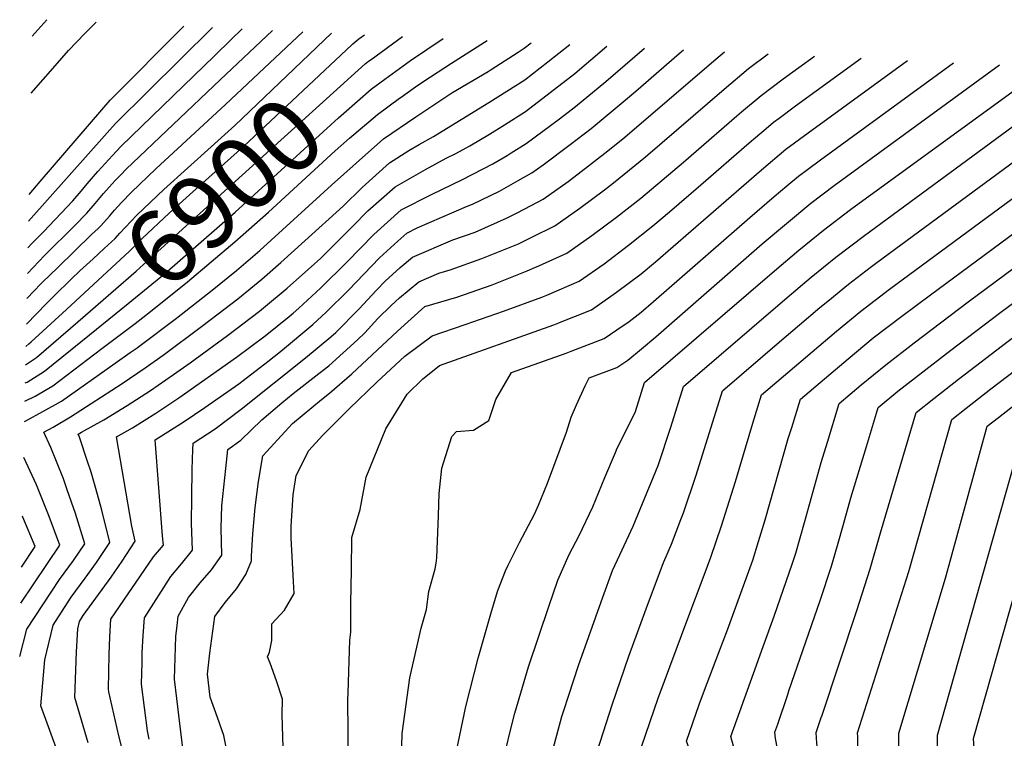
# Model space of a CAD drawing. Units: inches. Extents: x 2509258 to 2514706, y 1512700 to 1518254.
# Drawn here: x 2509384 to 2509771, y 1517944 to 1518226 of the extents above; entities that cross this region are included whole.
import ezdxf
from ezdxf.enums import TextEntityAlignment as Align

# ---------------------------------------------------------------- set-up
doc = ezdxf.new("R2010")
doc.units = ezdxf.units.IN
doc.header["$MEASUREMENT"] = 0
doc.layers.add('tile_2649_33_contour_10ft', color=155, linetype='Continuous')
doc.styles.add('Arial', font='arial.ttf')

msp = doc.modelspace()

# ---------------------------------------------------------------- linework, layer by layer
at = {"layer": 'tile_2649_33_contour_10ft'}
msp.add_line((2509566.86, 1518217.59, 6920), (2509567.89, 1518218.24, 6920), dxfattribs=at)
for points, elevation in [([(2509387.85, 1518147.34), (2509418.72, 1518181.98), (2509422.02, 1518185.67), (2509460.1, 1518223.35)], 6840), ([(2509388.06, 1518157.82), (2509392.4, 1518162.89), (2509416.63, 1518191.04), (2509419.9, 1518194.84), (2509448.88, 1518223.88)], 6830), ([(2509388.87, 1518197.56), (2509398.26, 1518208.33), (2509403.57, 1518214.3), (2509406.66, 1518217.56), (2509410.1, 1518221.1), (2509414.46, 1518225.51)], 6820), ([(2509389.32, 1518219.93), (2509391.48, 1518222.4), (2509395.05, 1518226.43)], 6810), ([(2509387.43, 1518126.87), (2509394.15, 1518133.88), (2509406.04, 1518145.69), (2509410.78, 1518150.47), (2509414.06, 1518154.3), (2509417.29, 1518158.19), (2509419.48, 1518160.75), (2509421.9, 1518163.29), (2509424.12, 1518165.62), (2509426.17, 1518167.73), (2509463.09, 1518202.78), (2509483.7, 1518222.23)], 6860), ([(2509387.64, 1518136.91), (2509389.04, 1518138.43), (2509393.72, 1518143.23), (2509405.31, 1518155.34), (2509408.57, 1518159.19), (2509410.89, 1518162.03), (2509415.1, 1518166.9), (2509420.78, 1518173.09), (2509424.11, 1518176.64), (2509460.82, 1518212.27), (2509467.38, 1518218.61), (2509471.77, 1518222.79)], 6850), ([(2509397.93, 1518118.06), (2509404.57, 1518124.59), (2509407.96, 1518127.83), (2509413.21, 1518132.6), (2509417.56, 1518136.6), (2509421.85, 1518140.6), (2509423.67, 1518142.66), (2509430.32, 1518149.75), (2509440.98, 1518159.77), (2509468.84, 1518184.94), (2509506.8, 1518221.13)], 6880), ([(2509415.19, 1518144.54), (2509416.28, 1518145.56), (2509419.63, 1518149.34), (2509421.57, 1518151.72), (2509424.34, 1518154.73), (2509428.23, 1518158.82), (2509437.87, 1518167.9), (2509465.2, 1518193.1), (2509495.54, 1518221.67)], 6870), ([(2509515.25, 1518216.9), (2509517.57, 1518218.96), (2509519.71, 1518220.52)], 6890), ([(2509521.4, 1518210.1), (2509522.35, 1518210.79), (2509534.74, 1518219.81)], 6900), ([(2509402.72, 1518112.77), (2509427.51, 1518135.56), (2509429.52, 1518137.58), (2509431.07, 1518139.15), (2509432.43, 1518140.62), (2509443.12, 1518150.48), (2509453.65, 1518160.09), (2509472.31, 1518176.7), (2509514.84, 1518216.54), (2509515.25, 1518216.9)], 6890), ([(2509527.78, 1518203.06), (2509537.88, 1518210.47), (2509550.6, 1518219.06)], 6910), ([(2509534.12, 1518196.06), (2509539.73, 1518200.15), (2509543.03, 1518202.34), (2509553.87, 1518209.44), (2509566.86, 1518217.59)], 6920), ([(2509569.45, 1518206.92), (2509580.05, 1518213.68), (2509582.41, 1518215.23), (2509585.18, 1518217.42)], 6930), ([(2509572.06, 1518196.17), (2509582.68, 1518202.85), (2509591.8, 1518209.87), (2509600.4, 1518216.7)], 6940), ([(2509574.72, 1518185.23), (2509582.95, 1518190.43), (2509602.36, 1518205.38), (2509614.88, 1518216.01)], 6950), ([(2509577.4, 1518174.19), (2509583.22, 1518177.85), (2509596.35, 1518187.54), (2509602.64, 1518192.4), (2509614.47, 1518202.13), (2509629.77, 1518215.31)], 6960), ([(2509580.05, 1518163.29), (2509585.48, 1518166.34), (2509589.89, 1518169.52), (2509600.57, 1518177.41), (2509608.82, 1518183.79), (2509620.56, 1518193.55), (2509626.3, 1518198.43), (2509643.35, 1518213.19), (2509645, 1518214.58)], 6970), ([(2509582.73, 1518152.27), (2509589.97, 1518156.06), (2509599.76, 1518162.97), (2509603.72, 1518165.97), (2509615.34, 1518174.98), (2509622.05, 1518180.4), (2509655.96, 1518209.52), (2509661.15, 1518213.82)], 6980), ([(2509585.45, 1518141.08), (2509594.54, 1518145.58), (2509604.35, 1518152.43), (2509614.01, 1518159.65), (2509617.51, 1518162.44), (2509630.14, 1518172.68), (2509661.04, 1518199.2), (2509670.58, 1518207.27), (2509678.25, 1518213.01)], 6990), ([(2509588.19, 1518129.83), (2509599.26, 1518134.76), (2509609.04, 1518141.69), (2509618.69, 1518148.91), (2509628.21, 1518156.44), (2509644.99, 1518170.54), (2509665.91, 1518188.68), (2509667.8, 1518190.28), (2509675.46, 1518196.74), (2509684.18, 1518203.24), (2509696.48, 1518212.14)], 7000), ([(2509407.16, 1518107.87), (2509430.17, 1518127.72), (2509434.5, 1518131.67), (2509520.01, 1518209.08), (2509521.4, 1518210.1)], 6900), ([(2509591.35, 1518118.36), (2509604.05, 1518123.8), (2509613.86, 1518130.65), (2509623.46, 1518137.99), (2509632.97, 1518145.53), (2509639.51, 1518151.06), (2509651.87, 1518161.67), (2509670.81, 1518178.11), (2509677.53, 1518183.8), (2509680.35, 1518186.18), (2509682.52, 1518187.79), (2509689.06, 1518192.63), (2509714.73, 1518211.28)], 7010), ([(2509596.09, 1518107.51), (2509596.33, 1518107.61), (2509608.93, 1518112.6), (2509618.75, 1518119.46), (2509628.36, 1518126.76), (2509633.98, 1518131.37), (2509675.7, 1518167.55), (2509685.26, 1518175.57), (2509693.96, 1518182.04), (2509732.93, 1518210.42)], 7020), ([(2509600.96, 1518096.37), (2509613.86, 1518101.32), (2509618.84, 1518104.74), (2509623.71, 1518108.07), (2509628.45, 1518111.72), (2509633.24, 1518115.88), (2509671.07, 1518148.88), (2509680.57, 1518157.03), (2509685.56, 1518161.18), (2509690.16, 1518164.98), (2509693.68, 1518167.63), (2509698.84, 1518171.49), (2509751.04, 1518209.56)], 7030), ([(2509606.66, 1518083.31), (2509607.92, 1518085.93), (2509618.83, 1518089.94), (2509623.15, 1518092.9), (2509628.56, 1518097.31), (2509634.19, 1518102.02), (2509675.9, 1518138.43), (2509685.44, 1518146.51), (2509695.06, 1518154.4), (2509704.22, 1518161.33), (2509769.08, 1518208.7)], 7040), ([(2509618.32, 1518056.62), (2509619.04, 1518058.34), (2509619.99, 1518060.23), (2509626.17, 1518072.68), (2509629.71, 1518084.13), (2509680.77, 1518127.92), (2509690.31, 1518136), (2509699.96, 1518143.83), (2509710.56, 1518151.91), (2509787.4, 1518207.84)], 7050), ([(2509430.47, 1518097.67), (2509431.68, 1518098.53), (2509446.01, 1518109.35), (2509460, 1518120.27), (2509469.47, 1518128.05), (2509478.65, 1518135.93), (2509506.86, 1518161.53), (2509516.52, 1518170.13), (2509527.25, 1518179.67), (2509539.99, 1518188.38), (2509550.96, 1518195.66), (2509554.12, 1518197.68), (2509568.27, 1518206.17), (2509569.45, 1518206.92)], 6930), ([(2509628.01, 1518034.42), (2509635.1, 1518051.48), (2509640.09, 1518066.51), (2509645.01, 1518082.47), (2509685.66, 1518117.36), (2509695.21, 1518125.4), (2509704.85, 1518133.26), (2509716.05, 1518141.8), (2509783.31, 1518191.19), (2509805.38, 1518206.98)], 7060), ([(2509637.16, 1518013.46), (2509637.26, 1518013.73), (2509640.25, 1518020.61), (2509644.02, 1518030.28), (2509644.96, 1518032.99), (2509650, 1518047.77), (2509660.3, 1518080.82), (2509682.77, 1518100.08), (2509690.58, 1518106.74), (2509698.56, 1518113.44), (2509701.66, 1518116.01), (2509709.75, 1518122.67), (2509718.36, 1518129.23), (2509720.95, 1518131.2), (2509810.76, 1518197.15), (2509821.06, 1518204.7), (2509823.19, 1518206.14)], 7070), ([(2509646.77, 1517991.45), (2509653.19, 1518008.52), (2509655.69, 1518015.53), (2509659.98, 1518027.89), (2509665.38, 1518045.21), (2509672.23, 1518068.15), (2509675.6, 1518079.17), (2509685.96, 1518088.04), (2509705.04, 1518104.17), (2509714.66, 1518112.08), (2509725.84, 1518120.65), (2509827.51, 1518195.49), (2509837.11, 1518202.38), (2509839.86, 1518204.22), (2509841.44, 1518205.27)], 7080), ([(2509658.87, 1517978.18), (2509662.24, 1517987.03), (2509672.2, 1518014.33), (2509674.5, 1518021.72), (2509677.12, 1518030.23), (2509686.18, 1518062.09), (2509687.5, 1518066.42), (2509690.9, 1518077.51), (2509700.38, 1518085.57), (2509709.68, 1518093.35), (2509719.53, 1518101.55), (2509730.72, 1518110.1), (2509741.98, 1518118.5), (2509842.45, 1518192.58), (2509856.02, 1518201.93), (2509859.87, 1518204.4)], 7090), ([(2509411.78, 1518102.77), (2509426.99, 1518115.04), (2509441.19, 1518126.68), (2509468.97, 1518150.89), (2509509.54, 1518187.87), (2509511.63, 1518189.72), (2509522.45, 1518199.15), (2509527.78, 1518203.06)], 6910), ([(2509672.48, 1517969.9), (2509676.29, 1517980.52), (2509680.67, 1517992.33), (2509687.85, 1518013.18), (2509689.08, 1518017.13), (2509692.5, 1518029.1), (2509699.13, 1518052.64), (2509701.53, 1518060.62), (2509706.2, 1518075.86), (2509714.79, 1518083.11), (2509724.4, 1518091.03), (2509735.54, 1518099.69), (2509756.77, 1518115.66), (2509846.77, 1518182.24), (2509852.52, 1518186.33), (2509869.11, 1518197.77), (2509878.13, 1518203.54)], 7100), ([(2509685.95, 1517961.7), (2509686.4, 1517963.04), (2509698.72, 1517998.55), (2509703.18, 1518012.06), (2509705.77, 1518021.06), (2509707.74, 1518027.99), (2509710.76, 1518038.85), (2509716.83, 1518058.96), (2509720.83, 1518072.07), (2509721.49, 1518074.21), (2509729.21, 1518080.64), (2509749.98, 1518096.8), (2509769.57, 1518111.63), (2509849.75, 1518170.92), (2509861.27, 1518179.13), (2509884.79, 1518195.51), (2509888.11, 1518197.64), (2509896.16, 1518202.68)], 7110), ([(2509699.41, 1517953.5), (2509713.08, 1517994.59), (2509718.36, 1518010.96), (2509722.38, 1518025.09), (2509736.43, 1518072.28), (2509743.25, 1518077.76), (2509752.98, 1518085.4), (2509772.54, 1518100.32), (2509852.74, 1518159.55), (2509890.58, 1518186.44), (2509900.65, 1518193.22), (2509904.32, 1518195.52), (2509914.92, 1518201.79)], 7120), ([(2509384.39, 1517976.57), (2509387.22, 1517987.31), (2509399.96, 1518006.83), (2509405.45, 1518014.28), (2509409.96, 1518020.72), (2509406.26, 1518032.72), (2509403.09, 1518041.9), (2509401.58, 1518046.26), (2509398.9, 1518053.02), (2509396.64, 1518058.63), (2509393.92, 1518064.53), (2509397.48, 1518066.56), (2509404.34, 1518070.6), (2509424.63, 1518083.68), (2509433.71, 1518089.77), (2509440.68, 1518094.84), (2509455.74, 1518106.03), (2509465.1, 1518113.1), (2509469.98, 1518116.86), (2509479.44, 1518124.65), (2509486.91, 1518131.11), (2509496.38, 1518139.63), (2509511.44, 1518153.23), (2509518.87, 1518160.63), (2509529.57, 1518170.28), (2509537.14, 1518175.12), (2509541.29, 1518177.52), (2509546.81, 1518180.55), (2509568.54, 1518193.95), (2509572.06, 1518196.17)], 6940), ([(2509416.67, 1518097.36), (2509429.69, 1518107.16), (2509435.79, 1518111.94), (2509450.25, 1518123.59), (2509468.91, 1518139.25), (2509482.04, 1518150.87), (2509508.3, 1518174.95), (2509513.9, 1518179.96), (2509524.89, 1518189.24), (2509533.54, 1518195.64), (2509534.12, 1518196.06)], 6920), ([(2509399.17, 1517939.32), (2509392.71, 1517957.17), (2509394.29, 1517975.29), (2509397.52, 1517988.8), (2509403.12, 1517997.57), (2509404.58, 1517999.85), (2509410.1, 1518007.26), (2509414.54, 1518013.44), (2509419.82, 1518021.23), (2509416.63, 1518034.03), (2509414.26, 1518042.49), (2509412.45, 1518048.86), (2509411.05, 1518053.1), (2509407.85, 1518062.59), (2509407.38, 1518063.78), (2509408.63, 1518064.56), (2509417.44, 1518069.48), (2509426.63, 1518075.05), (2509435.75, 1518080.94), (2509444.78, 1518087.22), (2509451.31, 1518091.85), (2509465.98, 1518102.54), (2509478.48, 1518112.1), (2509480.11, 1518113.41), (2509489.37, 1518121.12), (2509500.11, 1518130.6), (2509502.54, 1518132.79), (2509510.67, 1518140.82), (2509515.23, 1518145.48), (2509521.14, 1518151.38), (2509531.87, 1518160.91), (2509543.72, 1518167.66), (2509551.84, 1518172.12), (2509555.66, 1518173.99), (2509561.12, 1518176.89), (2509568.81, 1518181.48), (2509574.72, 1518185.23)], 6950), ([(2509411.29, 1517942.73), (2509405.99, 1517960.49), (2509406.74, 1517978.4), (2509407.18, 1517987.43), (2509407.82, 1517990.29), (2509409.34, 1517992.68), (2509420.29, 1518007.62), (2509424.65, 1518013.98), (2509429.67, 1518021.75), (2509428.48, 1518027.64), (2509422.41, 1518062.69), (2509428.65, 1518066.32), (2509437.82, 1518072), (2509446.89, 1518078.1), (2509469.52, 1518093.98), (2509480.73, 1518102.39), (2509490.2, 1518109.97), (2509491.79, 1518111.29), (2509494.03, 1518113.25), (2509502.46, 1518121.05), (2509512.98, 1518131.45), (2509523.42, 1518142.14), (2509534.12, 1518151.81), (2509546.14, 1518157.81), (2509558.2, 1518163.7), (2509570.18, 1518169.87), (2509575.74, 1518173.14), (2509577.4, 1518174.19)], 6960), ([(2509425.01, 1517938.77), (2509423.37, 1517945.37), (2509419.41, 1517962.74), (2509419.25, 1517963.74), (2509419.54, 1517977.39), (2509419.74, 1517984.26), (2509420.23, 1517991.14), (2509436.98, 1518015.72), (2509440.81, 1518020.3), (2509440.5, 1518023.86), (2509437.55, 1518061.59), (2509449.03, 1518068.82), (2509457.05, 1518074.21), (2509470.4, 1518083.51), (2509472.18, 1518084.83), (2509481.86, 1518092.35), (2509486.73, 1518096.22), (2509499.5, 1518106.8), (2509504.77, 1518111.67), (2509513.5, 1518120.32), (2509525.67, 1518133), (2509532.81, 1518139.49), (2509536.36, 1518142.7), (2509540.41, 1518144.73), (2509559.86, 1518153.1), (2509562.21, 1518154.08), (2509572.81, 1518159.21), (2509580.05, 1518163.29)], 6970), ([(2509435.24, 1517944.15), (2509434.56, 1517947.4), (2509432.22, 1517965.72), (2509432.42, 1517974.25), (2509432.52, 1517977.98), (2509432.83, 1517984.85), (2509433.42, 1517991.73), (2509443.67, 1518007.92), (2509447.94, 1518012.88), (2509452.29, 1518018.33), (2509451.8, 1518028.93), (2509451.92, 1518039.03), (2509452.17, 1518049.89), (2509452.36, 1518057.84), (2509452.52, 1518060.32), (2509461.14, 1518065.88), (2509471.39, 1518073.67), (2509496.58, 1518093.7), (2509506.52, 1518101.94), (2509508.48, 1518103.74), (2509517.56, 1518112.86), (2509524.51, 1518120.3), (2509527.92, 1518123.87), (2509533.75, 1518129.17), (2509538.67, 1518133.31), (2509554.39, 1518139.99), (2509563.28, 1518143.07), (2509575.82, 1518148.67), (2509579.44, 1518150.54), (2509582.73, 1518152.27)], 6980), ([(2509393.21, 1518123.28), (2509399.34, 1518129.26), (2509412.59, 1518142.12), (2509415.19, 1518144.54)], 6870), ([(2509448.91, 1517936.16), (2509446.09, 1517960.05), (2509445.2, 1517967.7), (2509445.73, 1517984.43), (2509446.17, 1517988.76), (2509446.61, 1517992.33), (2509450.72, 1517999.7), (2509455.3, 1518005.41), (2509459.73, 1518010.62), (2509463.77, 1518016.37), (2509463.48, 1518026.93), (2509463.82, 1518035.7), (2509465.33, 1518050.39), (2509466.17, 1518057.82), (2509471.15, 1518061.48), (2509479.5, 1518069.44), (2509487.35, 1518076.09), (2509491.71, 1518079.75), (2509501.88, 1518087.62), (2509505.78, 1518090.56), (2509517.06, 1518100.82), (2509519.84, 1518103.61), (2509525.05, 1518109.19), (2509530.27, 1518114.34), (2509533.49, 1518117.24), (2509541.06, 1518123.61), (2509548.94, 1518126.94), (2509553.43, 1518128.23), (2509565.82, 1518132.74), (2509580.25, 1518138.51), (2509585.45, 1518141.08)], 6990), ([(2509466.11, 1517937.61), (2509464.48, 1517945.53), (2509462, 1517952.57), (2509459.21, 1517960.58), (2509458.18, 1517969.68), (2509459.04, 1517977.85), (2509460.95, 1517992.23), (2509465.09, 1517997.7), (2509469.55, 1518003.14), (2509473.16, 1518008.68), (2509475.39, 1518014.03), (2509475.4, 1518015.87), (2509475.93, 1518024.71), (2509476.86, 1518034.98), (2509478.14, 1518045.19), (2509479.81, 1518055.33), (2509491.47, 1518068.01), (2509502.91, 1518077.44), (2509506.08, 1518079.87), (2509514.78, 1518087.5), (2509532.75, 1518104.28), (2509543.45, 1518113.91), (2509556.06, 1518117.55), (2509569.9, 1518122.43), (2509583.69, 1518127.93), (2509586.68, 1518129.15), (2509588.19, 1518129.83)], 7000), ([(2509387.23, 1518116.97), (2509387.64, 1518117.42), (2509389.74, 1518119.66), (2509392.92, 1518123), (2509393.21, 1518123.28)], 6870), ([(2509387.03, 1518106.93), (2509394.88, 1518115.06), (2509397.93, 1518118.06)], 6880), ([(2509488.03, 1517936.53), (2509487.49, 1517953.63), (2509487.57, 1517959.77), (2509485.2, 1517967), (2509482.75, 1517974), (2509481.74, 1517976.4), (2509482.43, 1517978.32), (2509483.45, 1517982.88), (2509483.35, 1517989.36), (2509488.39, 1517994.72), (2509492.09, 1518001.28), (2509491.84, 1518005.94), (2509490.96, 1518023.13), (2509491.04, 1518027.71), (2509491.79, 1518039.96), (2509492.99, 1518047.53), (2509497.86, 1518057.44), (2509503.26, 1518063.22), (2509513.73, 1518073.75), (2509524.59, 1518084.15), (2509535.66, 1518094.47), (2509546.31, 1518102.33), (2509559.35, 1518106.79), (2509574.4, 1518112.12), (2509589.41, 1518117.53), (2509591.35, 1518118.36)], 7010), ([(2509386.85, 1518098.25), (2509387.94, 1518099.18), (2509388.93, 1518100.08), (2509402.72, 1518112.77)], 6890), ([(2509386.71, 1518091.06), (2509390.97, 1518093.9), (2509407.16, 1518107.87)], 6900), ([(2509513.52, 1517934.25), (2509513.27, 1517959.55), (2509513.34, 1517962.29), (2509514.05, 1517983.01), (2509514.45, 1517986.16), (2509514.46, 1517997.42), (2509514.62, 1518010.44), (2509514.82, 1518023.28), (2509518.1, 1518034.24), (2509520.37, 1518046.99), (2509528.2, 1518065.93), (2509536.51, 1518079.47), (2509542.62, 1518085.54), (2509548.37, 1518090.14), (2509549.16, 1518090.73), (2509594.12, 1518106.74), (2509596.09, 1518107.51)], 7020), ([(2509386.56, 1518083.9), (2509387.34, 1518084.25), (2509394.08, 1518088.48), (2509411.78, 1518102.77)], 6910), ([(2509713.43, 1517944.97), (2509713.4, 1517946.6), (2509733.47, 1518009.85), (2509750.35, 1518069.59), (2509755.96, 1518074.04), (2509765.72, 1518081.62), (2509775.5, 1518089.08), (2509792.28, 1518101.45)], 7130), ([(2509386.42, 1518076.8), (2509390.52, 1518078.7), (2509397.34, 1518082.79), (2509416.67, 1518097.36)], 6920), ([(2509421.87, 1518091.62), (2509427.79, 1518095.78), (2509430.47, 1518097.67)], 6930), ([(2509533.95, 1517922.73), (2509534.62, 1517946.4), (2509537.62, 1517968.24), (2509541.99, 1517987.64), (2509544.06, 1517994.99), (2509545.03, 1518002.1), (2509547.51, 1518010.95), (2509547.91, 1518013.2), (2509548.21, 1518015.31), (2509548.87, 1518031.93), (2509549.12, 1518040.46), (2509550.09, 1518050.49), (2509554.09, 1518062.94), (2509555.87, 1518064.86), (2509562.52, 1518065.31), (2509568.61, 1518069.2), (2509571.38, 1518077.4), (2509577.43, 1518087.94), (2509598.98, 1518095.61), (2509600.96, 1518096.37)], 7030), ([(2509729.55, 1517935.16), (2509729.51, 1517939.19), (2509729.63, 1517946.49), (2509747.93, 1518007.29), (2509761.27, 1518055.97), (2509764.27, 1518066.9), (2509768.68, 1518070.35), (2509778.44, 1518077.87), (2509789.89, 1518086.35), (2509798.6, 1518092.71)], 7140), ([(2509386.25, 1518068.73), (2509386.86, 1518069.09), (2509393.43, 1518072.68), (2509400.78, 1518076.8), (2509421.87, 1518091.62)], 6930), ([(2509744.77, 1517925.92), (2509744.8, 1517945.75), (2509778.2, 1518064.21), (2509781.38, 1518066.68), (2509792.82, 1518075.19), (2509804.88, 1518084.01)], 7150), ([(2509555.36, 1517936.92), (2509559.51, 1517956.9), (2509564.35, 1517975.87), (2509569.6, 1517994.23), (2509572.17, 1518002.46), (2509575.19, 1518010.13), (2509576.18, 1518012.43), (2509580.67, 1518021.34), (2509586.47, 1518032.4), (2509588.14, 1518035.98), (2509591.65, 1518044.51), (2509599.03, 1518064.63), (2509600.95, 1518070.53), (2509602.97, 1518075.31), (2509606.37, 1518082.71), (2509606.66, 1518083.31)], 7040), ([(2509759.98, 1517924.99), (2509760.03, 1517928.42), (2509759.77, 1517931.21), (2509758.84, 1517944.34), (2509792.12, 1518061.52), (2509794.46, 1518063.26), (2509802.47, 1518069.13), (2509811.11, 1518075.4)], 7160), ([(2509384.81, 1517997.42), (2509400.11, 1518020.2), (2509395.92, 1518031.52), (2509390.98, 1518043.87), (2509385.97, 1518054.68)], 6930), ([(2509574.15, 1517935.13), (2509576.97, 1517947.14), (2509578.8, 1517954.37), (2509584.19, 1517972.53), (2509592.09, 1517996.12), (2509595.63, 1518006.52), (2509600.18, 1518016.58), (2509604.12, 1518023.99), (2509609.47, 1518035.27), (2509614.19, 1518046.84), (2509618.32, 1518056.62)], 7050), ([(2509592.08, 1517933.49), (2509597.28, 1517953.06), (2509597.86, 1517955), (2509603.92, 1517973.36), (2509605.12, 1517976.74), (2509613.38, 1517999.81), (2509617.14, 1518010.25), (2509620.01, 1518016.43), (2509625.24, 1518027.76), (2509628.01, 1518034.42)], 7060), ([(2509385.1, 1518011.61), (2509390.42, 1518019.72), (2509385.66, 1518031.26), (2509385.5, 1518031.6)], 6920), ([(2509611.22, 1517939.7), (2509617.01, 1517957.61), (2509623.57, 1517976.75), (2509630.37, 1517995.23), (2509637.16, 1518013.46)], 7070), ([(2509628.68, 1517941.53), (2509635.05, 1517960.24), (2509646.77, 1517991.45)], 7080), ([(2509780.53, 1517726.7), (2509767.29, 1517735.84), (2509763.13, 1517738.08), (2509756.43, 1517741.86), (2509732.63, 1517755.37), (2509706.14, 1517773.3), (2509703.14, 1517775.4), (2509692.2, 1517783.8), (2509683.35, 1517791.63), (2509681.81, 1517802.74), (2509679.16, 1517823.29), (2509678.51, 1517827.71), (2509673.8, 1517855.42), (2509669.37, 1517879.92), (2509668.46, 1517883.76), (2509664.44, 1517896.08), (2509658.66, 1517911.87), (2509648.14, 1517937.93), (2509646.14, 1517943.35), (2509651.23, 1517957.75), (2509653.24, 1517963.4), (2509658.87, 1517978.18)], 7090), ([(2509782.75, 1517738.21), (2509757.65, 1517751.88), (2509739.77, 1517760.68), (2509734.53, 1517763.45), (2509711.66, 1517778.98), (2509705.47, 1517783.25), (2509699.5, 1517787.48), (2509695.33, 1517790.67), (2509692.7, 1517793), (2509692.13, 1517797.14), (2509690.41, 1517812.3), (2509686.85, 1517845.25), (2509683.18, 1517873.34), (2509682.28, 1517878.92), (2509678.38, 1517896.13), (2509673.7, 1517914.59), (2509668.65, 1517929.31), (2509664.67, 1517941.39), (2509663.6, 1517945.18), (2509672.48, 1517969.9)], 7100), ([(2509773.21, 1517754.27), (2509767.51, 1517756.74), (2509761.22, 1517759.44), (2509751.89, 1517763.79), (2509736.39, 1517771.4), (2509722.43, 1517780.97), (2509707.41, 1517791.52), (2509702.88, 1517794.73), (2509702.11, 1517803.56), (2509701.18, 1517814.28), (2509699.53, 1517833.64), (2509696.59, 1517863.07), (2509694.78, 1517877.94), (2509691.51, 1517895.11), (2509690.06, 1517902.12), (2509686.19, 1517918.53), (2509684.07, 1517929.52), (2509681.19, 1517944.44), (2509680.93, 1517946.8), (2509682, 1517949.98), (2509685.95, 1517961.7)], 7110), ([(2509784.98, 1517759.38), (2509759.89, 1517769.74), (2509753.85, 1517772.16), (2509747.55, 1517774.89), (2509738.25, 1517779.29), (2509732.98, 1517782.93), (2509713.66, 1517796.73), (2509709.5, 1517851.89), (2509707.13, 1517876.98), (2509705.72, 1517885.46), (2509704.2, 1517894.12), (2509703.32, 1517898.4), (2509699.31, 1517923.14), (2509697.43, 1517942.53), (2509697.16, 1517946.7), (2509699.1, 1517952.58), (2509699.41, 1517953.5)], 7120), ([(2509771.34, 1517774.99), (2509766.72, 1517776.23), (2509755.83, 1517780.59), (2509740.14, 1517787.37), (2509724.44, 1517798.73), (2509721.31, 1517854.82), (2509719.95, 1517871.01), (2509719.5, 1517876.02), (2509718.81, 1517880.19), (2509715.65, 1517903.93), (2509714.45, 1517922.53), (2509713.53, 1517940.79), (2509713.43, 1517944.97)], 7130)]:
    msp.add_lwpolyline(points, dxfattribs=dict(at, elevation=elevation))

# ---------------------------------------------------------------- texts
at = {"color": 18, "style": 'Arial'}
msp.add_text('6900', height=28.8, rotation=42.155, dxfattribs=at).set_placement((2509464.46, 1518158.79), align=Align.MIDDLE_CENTER)

doc.saveas('drawing.dxf')
